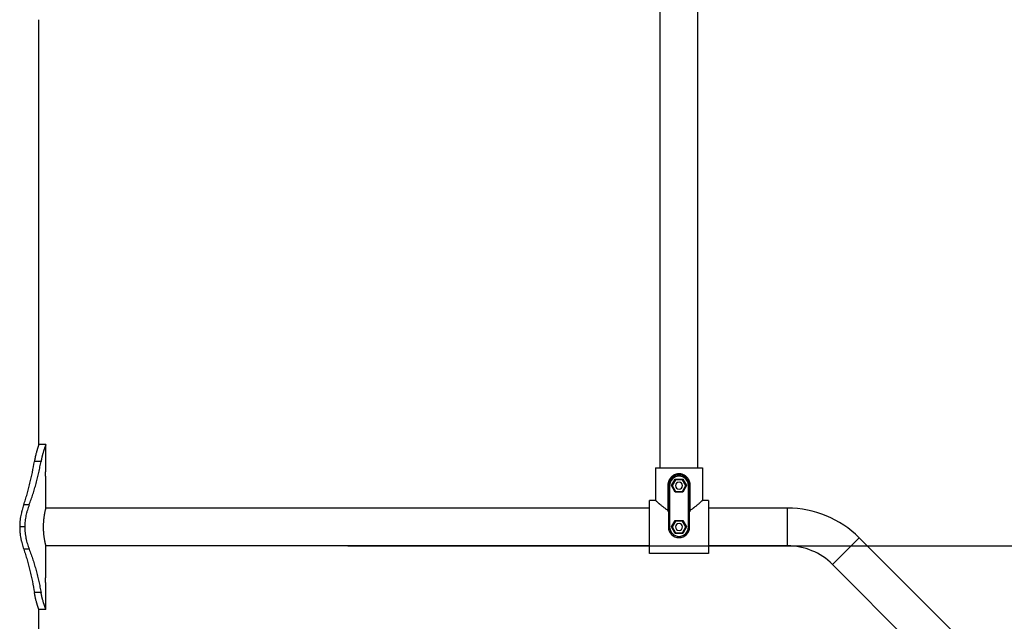
# Model space of a CAD drawing. Units: inches. Extents: x 39775 to 100867, y -7776 to 24732.
# Drawn here: x 74545 to 75381, y 11981 to 12491 of the extents above; entities that cross this region are included whole.
import ezdxf

# ---------------------------------------------------------------- set-up
doc = ezdxf.new("R2010")
doc.units = ezdxf.units.IN
doc.header["$MEASUREMENT"] = 0
doc.styles.add('汉字', font='isocp', dxfattribs={"width": 0.75})
doc.dimstyles.new('通用2', dxfattribs={"dimtxt": 150, "dimasz": 3.5, "dimexe": 1.25, "dimexo": 0, "dimgap": 0.5, "dimtad": 1, "dimdec": 0, "dimdsep": 46, "dimtxsty": '汉字', "dimcen": 0, "dimclrd": 256, "dimclre": 256, "dimclrt": 256, "dimadec": 0, "dimazin": 0, "dimtfac": 1, "dimtdec": 0, "dimtmove": 0, "dimatfit": 3, "dimfxl": 1, "dimarcsym": 0})

# ---------------------------------------------------------------- blocks, each defined once
blk = doc.blocks.new('*D11')
at = {"lineweight": -2, "transparency": 16777216}
for p, q in [((74564.71, 13909.99), (77891.36, 13909.99)), ((77890.11, 10911.49), (77890.11, 13906.49)), ((75761.77, 10907.99), (77891.36, 10907.99))]:
    blk.add_line(p, q, dxfattribs=at)
at = {"transparency": 16777216}
for points in [[(77889.53, 13906.49), (77890.7, 13906.49), (77890.11, 13909.99)], [(77889.53, 10911.49), (77890.7, 10911.49), (77890.11, 10907.99)]]:
    blk.add_solid(points, dxfattribs=at)
at = {"layer": 'Defpoints', "color": 0, "transparency": 16777216}
for p in [(74564.71, 13909.99), (77890.11, 13909.99), (75761.77, 10907.99)]:
    blk.add_point(p, dxfattribs=at)
at = {"transparency": 16777216, "insert": (77814.6, 12408.99), "char_height": 150, "attachment_point": 5, "rotation": 90, "style": '汉字'}
blk.add_mtext('3002', dxfattribs=at)
blk = doc.blocks.new('*D22')
at = {"lineweight": -2, "transparency": 16777216}
for p, q in [((74811.21, 12544.99), (76185.18, 12544.99)), ((76183.93, 12541.49), (76183.93, 12048.49)), ((74823.71, 12044.99), (76185.18, 12044.99))]:
    blk.add_line(p, q, dxfattribs=at)
at = {"transparency": 16777216}
for points in [[(76183.34, 12541.49), (76184.51, 12541.49), (76183.93, 12544.99)], [(76183.34, 12048.49), (76184.51, 12048.49), (76183.93, 12044.99)]]:
    blk.add_solid(points, dxfattribs=at)
at = {"layer": 'Defpoints', "color": 0, "transparency": 16777216}
for p in [(74811.21, 12544.99), (74823.71, 12044.99), (76183.93, 12044.99)]:
    blk.add_point(p, dxfattribs=at)
at = {"transparency": 16777216, "insert": (76108.43, 12294.99), "char_height": 150, "attachment_point": 5, "rotation": 90, "style": '汉字'}
blk.add_mtext('500', dxfattribs=at)

msp = doc.modelspace()

# ---------------------------------------------------------------- linework, layer by layer
for p, q in [((75088.71, 12111), (75088.71, 12535.99)), ((75120.71, 12111), (75120.71, 12535.99)), ((74561.71, 12131), (74561.71, 12490.96)), ((74567.71, 12130.99), (74561.71, 12130.99)), ((74567.71, 12111.99), (74567.71, 12131)), ((74563.5, 12116.59), (74557.9, 12116.59)), ((75084.71, 12110.99), (75124.7, 12110.99)), ((75084.71, 12110.99), (75084.71, 12083.48)), ((75124.7, 12110.99), (75124.7, 12083.48)), ((74567.71, 12076.99), (74567.71, 12099.99)), ((75095.18, 12095.99), (75095.18, 12075.02)), ((75095.71, 12095.99), (75095.71, 12060.99)), ((75096.71, 12095.99), (75095.71, 12095.99)), ((75096.71, 12095.99), (75096.71, 12060.99)), ((75098.36, 12095.99), (75101.53, 12101.49)), ((75101.53, 12090.49), (75098.36, 12095.99)), ((75101.82, 12100.99), (75098.93, 12095.99)), ((75098.93, 12095.99), (75101.82, 12090.99)), ((75101.53, 12101.49), (75107.88, 12101.49)), ((75107.6, 12100.99), (75101.82, 12100.99)), ((75110.48, 12095.99), (75107.6, 12100.99)), ((75107.6, 12090.99), (75110.48, 12095.99)), ((75107.88, 12101.49), (75111.06, 12095.99)), ((75111.06, 12095.99), (75107.88, 12090.49)), ((75112.71, 12060.99), (75112.71, 12095.99)), ((75112.71, 12095.99), (75113.71, 12095.99)), ((75114.23, 12095.99), (75113.71, 12095.99)), ((75113.71, 12060.99), (75113.71, 12095.99)), ((75114.23, 12075.02), (75114.23, 12095.99)), ((75107.88, 12090.49), (75101.53, 12090.49)), ((75101.82, 12090.99), (75107.6, 12090.99)), ((74553.44, 12079.69), (74548.8, 12079.69)), ((74567.71, 12076.99), (74567.69, 12076.92)), ((75079.7, 12076.99), (74567.71, 12076.99)), ((75084.71, 12083.48), (75079.71, 12083.48)), ((75079.71, 12038.49), (75079.71, 12083.48)), ((75129.71, 12083.48), (75124.7, 12083.48)), ((75196.72, 12076.99), (75129.7, 12076.99)), ((75129.71, 12083.48), (75129.71, 12038.49)), ((75196.72, 12044.99), (75196.72, 12076.99)), ((74549.71, 12060.99), (74545.42, 12060.99)), ((75096.71, 12060.99), (75095.71, 12060.99)), ((75098.36, 12060.99), (75101.53, 12066.49)), ((75101.53, 12055.49), (75098.36, 12060.99)), ((75101.82, 12065.99), (75098.93, 12060.99)), ((75098.93, 12060.99), (75101.82, 12055.99)), ((75101.53, 12066.49), (75107.88, 12066.49)), ((75107.6, 12065.99), (75101.82, 12065.99)), ((75110.48, 12060.99), (75107.6, 12065.99)), ((75107.6, 12055.99), (75110.48, 12060.99)), ((75107.88, 12066.49), (75111.06, 12060.99)), ((75111.06, 12060.99), (75107.88, 12055.49)), ((75112.71, 12060.99), (75113.71, 12060.99)), ((75107.88, 12055.49), (75101.53, 12055.49)), ((75101.82, 12055.99), (75107.6, 12055.99)), ((74567.71, 12021.99), (74567.71, 12044.99)), ((75079.7, 12044.99), (74567.71, 12044.99)), ((75196.72, 12044.99), (75129.7, 12044.99)), ((75234.9, 12029.17), (75257.53, 12051.8)), ((75257.53, 12051.8), (75366.52, 11942.8)), ((74553.44, 12042.28), (74548.8, 12042.28)), ((75129.71, 12038.49), (75079.71, 12038.49)), ((75234.9, 12029.17), (75343.9, 11920.18)), ((74563.5, 12005.38), (74557.9, 12005.38)), ((74567.71, 11990.98), (74567.71, 12009.99)), ((74561.71, 11631.03), (74561.71, 11990.99)), ((74567.71, 11990.99), (74561.71, 11990.99))]:
    msp.add_line(p, q)
for centre, radius, start, end in [((75104.71, 12095.99), 9, 360, 180), ((75104.71, 12095.99), 8, 0, 180), ((75104.71, 12095.99), 3, 90, 270), ((75104.71, 12095.99), 3, 270, 90), ((75196.72, 11990.99), 86, 45, 90), ((75104.71, 12060.99), 9, 180, 0), ((75104.71, 12060.99), 8, 180, 0), ((75104.71, 12060.99), 3, 90, 270), ((75104.71, 12060.99), 3, 270, 90), ((75196.72, 11990.99), 54, 45, 90)]:
    msp.add_arc(centre, radius, start, end)
for points, knots in [([(74561.71, 12130.99), (74561.71, 12130.99), (74561.7, 12130.96), (74561.67, 12130.87), (74561.64, 12130.8), (74561.58, 12130.62), (74561.54, 12130.51), (74561.47, 12130.31), (74561.44, 12130.24), (74561.4, 12130.12), (74561.39, 12130.08), (74561.36, 12130), (74561.34, 12129.95), (74561.3, 12129.82), (74561.26, 12129.72), (74561.2, 12129.53), (74561.16, 12129.42), (74561.05, 12129.1), (74560.97, 12128.86), (74560.85, 12128.48), (74560.76, 12128.21), (74560.67, 12127.93), (74560.58, 12127.64), (74560.53, 12127.49), (74560.46, 12127.26), (74560.43, 12127.18), (74560.39, 12127.06), (74560.38, 12127.02), (74560.36, 12126.94), (74560.34, 12126.9), (74560.28, 12126.7), (74560.23, 12126.53), (74560.13, 12126.19), (74560.08, 12126.02), (74559.97, 12125.67), (74559.92, 12125.48), (74559.82, 12125.12), (74559.76, 12124.93), (74559.6, 12124.36), (74559.5, 12123.96), (74559.28, 12123.15), (74559.17, 12122.72), (74559.05, 12122.23), (74559.04, 12122.18), (74559.01, 12122.07), (74559, 12122.01), (74558.96, 12121.85), (74558.93, 12121.74), (74558.85, 12121.4), (74558.8, 12121.18), (74558.7, 12120.72), (74558.6, 12120.26), (74558.5, 12119.79), (74558.35, 12119.08), (74558.26, 12118.6), (74558.07, 12117.61), (74557.98, 12117.11), (74557.9, 12116.59)], [0, 0, 0, 0, 0.059912, 0.059912, 0.122585, 0.122585, 0.185257, 0.185257, 0.216593, 0.216593, 0.232262, 0.232262, 0.24793, 0.24793, 0.279266, 0.279266, 0.310602, 0.310602, 0.373275, 0.373275, 0.404611, 0.435947, 0.435947, 0.467283, 0.467283, 0.482952, 0.482952, 0.490786, 0.490786, 0.49862, 0.49862, 0.529956, 0.529956, 0.561292, 0.561292, 0.592629, 0.592629, 0.623965, 0.623965, 0.686637, 0.686637, 0.74931, 0.74931, 0.757144, 0.757144, 0.764978, 0.764978, 0.780646, 0.780646, 0.811982, 0.811982, 0.843319, 0.874655, 0.874655, 0.937327, 0.937327, 1, 1, 1, 1]), ([(74567.71, 12130.99), (74567.71, 12130.99), (74567.69, 12130.94), (74567.64, 12130.82), (74567.57, 12130.65), (74567.53, 12130.54), (74567.46, 12130.35), (74567.43, 12130.28), (74567.39, 12130.17), (74567.37, 12130.13), (74567.34, 12130.05), (74567.33, 12130.01), (74567.28, 12129.88), (74567.24, 12129.79), (74567.17, 12129.61), (74567.1, 12129.41), (74567.02, 12129.19), (74566.93, 12128.97), (74566.89, 12128.85), (74566.76, 12128.48), (74566.66, 12128.22), (74566.51, 12127.8), (74566.46, 12127.65), (74566.36, 12127.35), (74566.3, 12127.2), (74566.23, 12127), (74566.22, 12126.96), (74566.19, 12126.88), (74566.15, 12126.76), (74566.11, 12126.63), (74566.02, 12126.38), (74565.97, 12126.21), (74565.85, 12125.86), (74565.8, 12125.68), (74565.68, 12125.31), (74565.62, 12125.13), (74565.44, 12124.56), (74565.32, 12124.16), (74565.08, 12123.35), (74564.96, 12122.92), (74564.78, 12122.26), (74564.72, 12122.04), (74564.65, 12121.75), (74564.63, 12121.7), (74564.6, 12121.58), (74564.59, 12121.52), (74564.54, 12121.35), (74564.51, 12121.23), (74564.42, 12120.88), (74564.31, 12120.41), (74564.19, 12119.92), (74564.02, 12119.19), (74563.91, 12118.69), (74563.7, 12117.66), (74563.6, 12117.13), (74563.5, 12116.59)], [0, 0, 0, 0, 0.060274, 0.122923, 0.122923, 0.185571, 0.185571, 0.216895, 0.216895, 0.232557, 0.232557, 0.248219, 0.248219, 0.279543, 0.279543, 0.310868, 0.342192, 0.342192, 0.373516, 0.373516, 0.436164, 0.436164, 0.467489, 0.467489, 0.498813, 0.498813, 0.506644, 0.506644, 0.514475, 0.530137, 0.530137, 0.561461, 0.561461, 0.592785, 0.592785, 0.62411, 0.62411, 0.686758, 0.686758, 0.749406, 0.749406, 0.780731, 0.780731, 0.788562, 0.788562, 0.796393, 0.796393, 0.812055, 0.812055, 0.843379, 0.874703, 0.874703, 0.937352, 0.937352, 1, 1, 1, 1]), ([(74548.8, 12079.69), (74549.32, 12081.2), (74549.82, 12082.71), (74550.79, 12085.74), (74551.25, 12087.26), (74551.91, 12089.54), (74552.13, 12090.31), (74552.56, 12091.83), (74552.77, 12092.6), (74553.38, 12094.9), (74553.77, 12096.44), (74554.52, 12099.52), (74554.88, 12101.06), (74555.39, 12103.38), (74555.56, 12104.15), (74555.89, 12105.7), (74556.05, 12106.48), (74556.83, 12110.36), (74557.39, 12113.47), (74557.9, 12116.59)], [0, 0, 0, 0, 0.125, 0.125, 0.25, 0.25, 0.3125, 0.3125, 0.375, 0.375, 0.5, 0.5, 0.625, 0.625, 0.6875, 0.6875, 0.75, 0.75, 1, 1, 1, 1]), ([(74553.44, 12079.69), (74554.02, 12081.19), (74554.57, 12082.7), (74555.63, 12085.72), (74556.14, 12087.23), (74556.88, 12089.52), (74557.12, 12090.28), (74557.59, 12091.81), (74557.82, 12092.57), (74558.49, 12094.87), (74558.93, 12096.41), (74559.55, 12098.72), (74559.75, 12099.49), (74560.15, 12101.03), (74560.34, 12101.81), (74560.91, 12104.13), (74561.27, 12105.68), (74561.96, 12108.79), (74562.29, 12110.35), (74562.92, 12113.47), (74563.22, 12115.03), (74563.5, 12116.59)], [0, 0, 0, 0, 0.125, 0.125, 0.25, 0.25, 0.3125, 0.3125, 0.375, 0.375, 0.5, 0.5, 0.5625, 0.5625, 0.625, 0.625, 0.75, 0.75, 0.875, 0.875, 1, 1, 1, 1]), ([(74567.71, 12099.99), (74567.71, 12099.99), (74567.71, 12100), (74567.7, 12100.04), (74567.7, 12100.09), (74567.69, 12100.19), (74567.68, 12100.26), (74567.68, 12100.28), (74567.68, 12100.31), (74567.68, 12100.32), (74567.67, 12100.37), (74567.67, 12100.41), (74567.66, 12100.52), (74567.65, 12100.69), (74567.63, 12100.89), (74567.62, 12101.05), (74567.61, 12101.11), (74567.6, 12101.2), (74567.6, 12101.23), (74567.6, 12101.29), (74567.6, 12101.32), (74567.58, 12101.48), (74567.57, 12101.61), (74567.56, 12101.88), (74567.55, 12102.03), (74567.53, 12102.33), (74567.52, 12102.49), (74567.51, 12102.69), (74567.51, 12102.73), (74567.5, 12102.82), (74567.5, 12102.86), (74567.49, 12102.99), (74567.49, 12103.07), (74567.48, 12103.33), (74567.46, 12103.69), (74567.45, 12104.05), (74567.44, 12104.34), (74567.44, 12104.43), (74567.44, 12104.57), (74567.44, 12104.62), (74567.43, 12104.72), (74567.43, 12104.77), (74567.43, 12105.01), (74567.43, 12105.2), (74567.42, 12105.59), (74567.42, 12105.79), (74567.42, 12106.18), (74567.42, 12106.38), (74567.43, 12106.62), (74567.43, 12106.67), (74567.43, 12106.77), (74567.43, 12106.92), (74567.43, 12107.06), (74567.44, 12107.35), (74567.45, 12107.73), (74567.46, 12108.1), (74567.47, 12108.37), (74567.47, 12108.46), (74567.48, 12108.6), (74567.48, 12108.64), (74567.48, 12108.73), (74567.48, 12108.77), (74567.49, 12108.99), (74567.51, 12109.33), (74567.53, 12109.64), (74567.55, 12109.94), (74567.56, 12110.09), (74567.57, 12110.3), (74567.57, 12110.37), (74567.58, 12110.5), (74567.59, 12110.56), (74567.6, 12110.75), (74567.62, 12110.98), (74567.64, 12111.18), (74567.65, 12111.3), (74567.65, 12111.32), (74567.65, 12111.37), (74567.65, 12111.39), (74567.66, 12111.45), (74567.66, 12111.49), (74567.67, 12111.61), (74567.68, 12111.74), (74567.69, 12111.83), (74567.7, 12111.89), (74567.7, 12111.91), (74567.7, 12111.93), (74567.7, 12111.94), (74567.7, 12111.95), (74567.71, 12111.95), (74567.71, 12111.98), (74567.71, 12111.99), (74567.71, 12111.99)], [0, 0, 0, 0, 0.028415, 0.028415, 0.059783, 0.091152, 0.091152, 0.098994, 0.098994, 0.106836, 0.106836, 0.122521, 0.122521, 0.153889, 0.185258, 0.185258, 0.200942, 0.200942, 0.208785, 0.208785, 0.216627, 0.216627, 0.247995, 0.247995, 0.279364, 0.279364, 0.310733, 0.310733, 0.318575, 0.318575, 0.326417, 0.326417, 0.342101, 0.342101, 0.37347, 0.404839, 0.404839, 0.420523, 0.420523, 0.428365, 0.428365, 0.436208, 0.436208, 0.467576, 0.467576, 0.498945, 0.498945, 0.530314, 0.530314, 0.538156, 0.538156, 0.545998, 0.561682, 0.561682, 0.593051, 0.62442, 0.62442, 0.640104, 0.640104, 0.647946, 0.647946, 0.655788, 0.655788, 0.687157, 0.718526, 0.718526, 0.749894, 0.749894, 0.765579, 0.765579, 0.781263, 0.781263, 0.812632, 0.844, 0.844, 0.851843, 0.851843, 0.859685, 0.859685, 0.875369, 0.875369, 0.906738, 0.938106, 0.938106, 0.953791, 0.953791, 0.961633, 0.961633, 0.969475, 0.969475, 1, 1, 1, 1]), ([(75114.23, 12095.99), (75114.23, 12096), (75114.23, 12096.03), (75114.23, 12096.08), (75114.23, 12096.13), (75114.23, 12096.17), (75114.23, 12096.22), (75114.23, 12096.27), (75114.23, 12096.31), (75114.23, 12096.36), (75114.22, 12096.41), (75114.22, 12096.45), (75114.22, 12096.5), (75114.22, 12096.55), (75114.21, 12096.59), (75114.21, 12096.64), (75114.21, 12096.69), (75114.21, 12096.73), (75114.2, 12096.78), (75114.2, 12096.83), (75114.19, 12096.87), (75114.19, 12096.92), (75114.19, 12096.96), (75114.18, 12097.01), (75114.18, 12097.06), (75114.17, 12097.1), (75114.17, 12097.15), (75114.16, 12097.2), (75114.16, 12097.24), (75114.15, 12097.29), (75114.15, 12097.34), (75114.14, 12097.38), (75114.13, 12097.43), (75114.13, 12097.48), (75114.12, 12097.52), (75114.11, 12097.57), (75114.11, 12097.62), (75114.1, 12097.66), (75114.09, 12097.71), (75114.08, 12097.76), (75114.07, 12097.8), (75114.04, 12097.99), (75113.98, 12098.31), (75113.86, 12098.78), (75113.72, 12099.25), (75113.55, 12099.7), (75113.37, 12100.15), (75113.17, 12100.6), (75112.92, 12101.05), (75112.6, 12101.6), (75112.11, 12102.31), (75111.53, 12102.99), (75110.96, 12103.54), (75110.55, 12103.89), (75110.19, 12104.17), (75109.83, 12104.42), (75109.44, 12104.67), (75109.02, 12104.91), (75108.61, 12105.12), (75108.14, 12105.32), (75107.62, 12105.52), (75107.02, 12105.69), (75106.43, 12105.83), (75105.85, 12105.92), (75105.27, 12105.98), (75104.67, 12106), (75104.02, 12105.97), (75103.33, 12105.89), (75102.62, 12105.75), (75101.91, 12105.56), (75101.26, 12105.32), (75100.66, 12105.05), (75100.1, 12104.75), (75099.59, 12104.43), (75099.09, 12104.07), (75098.58, 12103.65), (75098.09, 12103.19), (75097.67, 12102.73), (75097.37, 12102.37), (75097.12, 12102.04), (75096.93, 12101.76), (75096.74, 12101.47), (75096.55, 12101.15), (75096.34, 12100.78), (75096.17, 12100.42), (75096.01, 12100.06), (75095.9, 12099.8), (75095.83, 12099.62), (75095.8, 12099.52), (75095.77, 12099.43), (75095.73, 12099.34), (75095.7, 12099.24), (75095.67, 12099.15), (75095.64, 12099.05), (75095.61, 12098.96), (75095.59, 12098.86), (75095.56, 12098.77), (75095.53, 12098.67), (75095.51, 12098.58), (75095.49, 12098.49), (75095.46, 12098.39), (75095.44, 12098.3), (75095.42, 12098.2), (75095.4, 12098.11), (75095.38, 12098.01), (75095.36, 12097.92), (75095.35, 12097.83), (75095.33, 12097.73), (75095.31, 12097.64), (75095.3, 12097.54), (75095.29, 12097.45), (75095.27, 12097.36), (75095.26, 12097.26), (75095.25, 12097.17), (75095.24, 12097.08), (75095.23, 12096.99), (75095.22, 12096.89), (75095.22, 12096.8), (75095.21, 12096.71), (75095.2, 12096.62), (75095.2, 12096.53), (75095.19, 12096.44), (75095.19, 12096.35), (75095.19, 12096.26), (75095.19, 12096.17), (75095.18, 12096.08), (75095.18, 12096.02), (75095.18, 12095.99)], [0, 0, 0, 0, 0.001488, 0.002977, 0.004467, 0.005958, 0.00745, 0.008943, 0.010437, 0.011931, 0.013426, 0.014923, 0.01642, 0.017918, 0.019416, 0.020916, 0.022416, 0.023917, 0.025419, 0.026922, 0.028425, 0.02993, 0.031435, 0.03294, 0.034447, 0.035954, 0.037462, 0.03897, 0.04048, 0.04199, 0.0435, 0.045011, 0.046523, 0.048036, 0.049549, 0.051063, 0.052577, 0.054092, 0.055608, 0.057125, 0.058642, 0.06016, 0.075276, 0.090798, 0.10672, 0.123038, 0.138099, 0.154142, 0.171159, 0.189144, 0.216644, 0.25647, 0.277555, 0.295517, 0.310372, 0.322132, 0.33922, 0.355277, 0.370305, 0.384309, 0.404848, 0.424884, 0.444421, 0.463464, 0.482019, 0.500089, 0.521835, 0.54428, 0.567429, 0.591291, 0.615874, 0.63486, 0.655568, 0.678007, 0.694336, 0.716161, 0.743512, 0.761477, 0.777202, 0.790678, 0.801895, 0.810845, 0.825192, 0.838981, 0.85221, 0.864874, 0.87697, 0.880249, 0.883517, 0.886776, 0.890024, 0.893262, 0.89649, 0.899708, 0.902916, 0.906114, 0.909301, 0.912478, 0.915645, 0.918801, 0.921947, 0.925083, 0.928207, 0.931322, 0.934426, 0.937519, 0.940602, 0.943674, 0.946736, 0.949787, 0.952828, 0.955858, 0.958878, 0.961887, 0.964885, 0.967873, 0.97085, 0.973815, 0.97677, 0.979713, 0.982646, 0.985566, 0.988476, 0.991374, 0.994261, 0.997136, 1, 1, 1, 1]), ([(74548.8, 12079.69), (74548.55, 12078.98), (74548.31, 12078.25), (74547.85, 12076.78), (74547.63, 12076.04), (74547.32, 12074.9), (74547.22, 12074.52), (74547.08, 12073.95), (74547.03, 12073.76), (74546.94, 12073.38), (74546.89, 12073.18), (74546.67, 12072.22), (74546.5, 12071.44), (74546.2, 12069.87), (74546.07, 12069.08), (74545.92, 12068.08), (74545.9, 12067.88), (74545.84, 12067.48), (74545.82, 12067.27), (74545.74, 12066.67), (74545.7, 12066.27), (74545.58, 12065.06), (74545.46, 12063.44), (74545.42, 12061.81), (74545.42, 12060.99)], [0, 0, 0, 0, 0.125, 0.125, 0.25, 0.25, 0.3125, 0.3125, 0.34375, 0.34375, 0.375, 0.375, 0.5, 0.5, 0.625, 0.625, 0.65625, 0.65625, 0.6875, 0.6875, 0.75, 0.75, 0.875, 1, 1, 1, 1]), ([(74553.44, 12079.69), (74553.17, 12078.99), (74552.91, 12078.27), (74552.41, 12076.82), (74552.17, 12076.08), (74551.82, 12074.96), (74551.71, 12074.58), (74551.55, 12074.01), (74551.5, 12073.82), (74551.4, 12073.43), (74551.35, 12073.24), (74551.1, 12072.28), (74550.91, 12071.5), (74550.58, 12069.93), (74550.43, 12069.14), (74550.27, 12068.13), (74550.24, 12067.93), (74550.18, 12067.53), (74550.15, 12067.32), (74550.07, 12066.72), (74550.02, 12066.31), (74549.89, 12065.09), (74549.82, 12064.28), (74549.73, 12062.64), (74549.71, 12061.81), (74549.71, 12060.99)], [0, 0, 0, 0, 0.125, 0.125, 0.25, 0.25, 0.3125, 0.3125, 0.34375, 0.34375, 0.375, 0.375, 0.5, 0.5, 0.625, 0.625, 0.65625, 0.65625, 0.6875, 0.6875, 0.75, 0.75, 0.875, 0.875, 1, 1, 1, 1]), ([(74567.71, 12044.99), (74567.71, 12044.99), (74567.7, 12045.02), (74567.68, 12045.12), (74567.66, 12045.19), (74567.6, 12045.4), (74567.57, 12045.53), (74567.53, 12045.72), (74567.52, 12045.76), (74567.5, 12045.84), (74567.49, 12045.88), (74567.45, 12046.02), (74567.43, 12046.11), (74567.36, 12046.41), (74567.31, 12046.64), (74567.2, 12047.13), (74567.14, 12047.4), (74567.05, 12047.83), (74567.01, 12047.98), (74566.97, 12048.18), (74566.97, 12048.22), (74566.95, 12048.3), (74566.94, 12048.34), (74566.92, 12048.46), (74566.9, 12048.54), (74566.82, 12048.96), (74566.75, 12049.31), (74566.62, 12050.04), (74566.55, 12050.43), (74566.42, 12051.23), (74566.35, 12051.65), (74566.28, 12052.14), (74566.27, 12052.19), (74566.26, 12052.31), (74566.25, 12052.36), (74566.23, 12052.53), (74566.18, 12052.86), (74566.14, 12053.2), (74566.05, 12053.89), (74566, 12054.36), (74565.9, 12055.32), (74565.86, 12055.82), (74565.8, 12056.57), (74565.78, 12056.82), (74565.76, 12057.21), (74565.75, 12057.34), (74565.74, 12057.59), (74565.73, 12057.72), (74565.7, 12058.37), (74565.68, 12058.89), (74565.65, 12059.93), (74565.64, 12060.45), (74565.64, 12061.5), (74565.65, 12062.02), (74565.66, 12062.62), (74565.67, 12062.68), (74565.67, 12062.81), (74565.68, 12063.01), (74565.69, 12063.47), (74565.71, 12063.86), (74565.75, 12064.63), (74565.78, 12065.13), (74565.86, 12066.13), (74565.9, 12066.63), (74565.96, 12067.23), (74565.97, 12067.35), (74565.99, 12067.54), (74566, 12067.6), (74566.01, 12067.72), (74566.05, 12068.01), (74566.08, 12068.31), (74566.17, 12069), (74566.23, 12069.45), (74566.35, 12070.31), (74566.41, 12070.73), (74566.51, 12071.33), (74566.55, 12071.53), (74566.59, 12071.77), (74566.6, 12071.82), (74566.62, 12071.92), (74566.62, 12071.97), (74566.65, 12072.11), (74566.67, 12072.2), (74566.75, 12072.67), (74566.82, 12073.02), (74566.95, 12073.68), (74567.01, 12073.99), (74567.14, 12074.57), (74567.2, 12074.84), (74567.26, 12075.12), (74567.27, 12075.15), (74567.28, 12075.21), (74567.29, 12075.24), (74567.31, 12075.33), (74567.35, 12075.5), (74567.38, 12075.66), (74567.46, 12075.96), (74567.5, 12076.14), (74567.57, 12076.44), (74567.6, 12076.57), (74567.64, 12076.73), (74567.65, 12076.77), (74567.67, 12076.83), (74567.67, 12076.85), (74567.68, 12076.88), (74567.68, 12076.9), (74567.7, 12076.96), (74567.71, 12076.99), (74567.71, 12076.99)], [0, 0, 0, 0, 0.0294, 0.0294, 0.060757, 0.060757, 0.092114, 0.092114, 0.099954, 0.099954, 0.107793, 0.107793, 0.123471, 0.123471, 0.154829, 0.154829, 0.186186, 0.186186, 0.201864, 0.201864, 0.205784, 0.205784, 0.209704, 0.209704, 0.217543, 0.217543, 0.2489, 0.2489, 0.280257, 0.280257, 0.311615, 0.311615, 0.315534, 0.315534, 0.319454, 0.319454, 0.327293, 0.342972, 0.342972, 0.374329, 0.374329, 0.405686, 0.405686, 0.421365, 0.421365, 0.429204, 0.429204, 0.437043, 0.437043, 0.4684, 0.4684, 0.499758, 0.499758, 0.531115, 0.531115, 0.535034, 0.535034, 0.538954, 0.546793, 0.562472, 0.562472, 0.593829, 0.593829, 0.625186, 0.625186, 0.633026, 0.633026, 0.636945, 0.636945, 0.640865, 0.656543, 0.656543, 0.687901, 0.687901, 0.719258, 0.719258, 0.734936, 0.734936, 0.738856, 0.738856, 0.742776, 0.742776, 0.750615, 0.750615, 0.781972, 0.781972, 0.813329, 0.813329, 0.844687, 0.844687, 0.848606, 0.848606, 0.852526, 0.852526, 0.860365, 0.876044, 0.876044, 0.907401, 0.907401, 0.938758, 0.938758, 0.954437, 0.954437, 0.962276, 0.962276, 0.970115, 0.970115, 1, 1, 1, 1]), ([(75095.18, 12075.02), (75094.82, 12075.27), (75094.47, 12075.52), (75093.78, 12076.01), (75093.44, 12076.26), (75092.78, 12076.75), (75092.46, 12077), (75091.83, 12077.48), (75091.52, 12077.73), (75090.92, 12078.2), (75090.62, 12078.44), (75090.05, 12078.91), (75089.77, 12079.14), (75089.23, 12079.59), (75088.96, 12079.81), (75088.67, 12080.05), (75088.64, 12080.08), (75088.57, 12080.13), (75088.54, 12080.16), (75088.45, 12080.24), (75088.26, 12080.4), (75088.08, 12080.55), (75087.72, 12080.86), (75087.5, 12081.05), (75087.06, 12081.42), (75086.86, 12081.6), (75086.47, 12081.93), (75086.29, 12082.09), (75086.04, 12082.31), (75085.96, 12082.38), (75085.86, 12082.47), (75085.84, 12082.49), (75085.8, 12082.52), (75085.75, 12082.57), (75085.69, 12082.62), (75085.52, 12082.77), (75085.39, 12082.89), (75085.17, 12083.08), (75085.07, 12083.17), (75084.91, 12083.31), (75084.85, 12083.36), (75084.79, 12083.41), (75084.78, 12083.42), (75084.76, 12083.44), (75084.74, 12083.46), (75084.72, 12083.48), (75084.71, 12083.48)], [0, 0, 0, 0, 0.0625, 0.0625, 0.125, 0.125, 0.1875, 0.1875, 0.25, 0.25, 0.3125, 0.3125, 0.375, 0.375, 0.4375, 0.4375, 0.445312, 0.445312, 0.453125, 0.453125, 0.46875, 0.5, 0.5, 0.5625, 0.5625, 0.625, 0.625, 0.6875, 0.6875, 0.71875, 0.71875, 0.726562, 0.726562, 0.734375, 0.75, 0.75, 0.8125, 0.8125, 0.875, 0.875, 0.9375, 0.9375, 0.953125, 0.953125, 0.96875, 1, 1, 1, 1]), ([(75124.7, 12083.48), (75124.69, 12083.47), (75124.66, 12083.45), (75124.57, 12083.36), (75124.51, 12083.31), (75124.35, 12083.17), (75124.26, 12083.09), (75124.09, 12082.94), (75124.03, 12082.89), (75123.94, 12082.81), (75123.89, 12082.76), (75123.84, 12082.72), (75123.8, 12082.69), (75123.79, 12082.67), (75123.63, 12082.53), (75123.47, 12082.4), (75123.14, 12082.11), (75122.96, 12081.95), (75122.58, 12081.62), (75122.37, 12081.44), (75122.05, 12081.16), (75121.88, 12081.02), (75121.71, 12080.87), (75121.59, 12080.77), (75121.54, 12080.72), (75121.24, 12080.47), (75120.99, 12080.26), (75120.48, 12079.83), (75120.22, 12079.61), (75119.68, 12079.16), (75119.4, 12078.93), (75118.83, 12078.47), (75118.53, 12078.23), (75117.93, 12077.75), (75117.62, 12077.51), (75117.22, 12077.2), (75117.14, 12077.14), (75116.98, 12077.01), (75116.89, 12076.95), (75116.65, 12076.76), (75116.48, 12076.64), (75115.98, 12076.26), (75115.64, 12076.01), (75114.95, 12075.52), (75114.59, 12075.27), (75114.23, 12075.02)], [0, 0, 0, 0, 0.0625, 0.0625, 0.125, 0.125, 0.1875, 0.1875, 0.21875, 0.21875, 0.234375, 0.242187, 0.242187, 0.25, 0.25, 0.3125, 0.3125, 0.375, 0.375, 0.4375, 0.4375, 0.46875, 0.484375, 0.484375, 0.5, 0.5, 0.5625, 0.5625, 0.625, 0.625, 0.6875, 0.6875, 0.75, 0.75, 0.8125, 0.8125, 0.828125, 0.828125, 0.84375, 0.84375, 0.875, 0.875, 0.9375, 0.9375, 1, 1, 1, 1]), ([(75095.71, 12073.84), (75095.71, 12073.95), (75095.7, 12074.06), (75095.67, 12074.22), (75095.66, 12074.27), (75095.63, 12074.38), (75095.62, 12074.43), (75095.59, 12074.51), (75095.58, 12074.53), (75095.55, 12074.58), (75095.54, 12074.61), (75095.5, 12074.68), (75095.47, 12074.73), (75095.4, 12074.82), (75095.37, 12074.86), (75095.3, 12074.93), (75095.28, 12074.95), (75095.23, 12074.99), (75095.21, 12075), (75095.18, 12075.02)], [0, 0, 0, 0, 0.25, 0.25, 0.375, 0.375, 0.5, 0.5, 0.5625, 0.5625, 0.625, 0.625, 0.75, 0.75, 0.875, 0.875, 0.9375, 0.9375, 1, 1, 1, 1]), ([(75114.23, 12075.02), (75114.18, 12074.99), (75114.14, 12074.95), (75114.05, 12074.87), (75114.02, 12074.82), (75113.97, 12074.77), (75113.96, 12074.75), (75113.95, 12074.73), (75113.93, 12074.7), (75113.9, 12074.66), (75113.87, 12074.59), (75113.84, 12074.54), (75113.8, 12074.43), (75113.79, 12074.38), (75113.76, 12074.3), (75113.76, 12074.28), (75113.75, 12074.22), (75113.74, 12074.2), (75113.72, 12074.06), (75113.71, 12073.95), (75113.71, 12073.84)], [0, 0, 0, 0, 0.125, 0.125, 0.25, 0.25, 0.28125, 0.28125, 0.3125, 0.375, 0.375, 0.5, 0.5, 0.625, 0.625, 0.6875, 0.6875, 0.75, 0.75, 1, 1, 1, 1]), ([(74545.42, 12060.99), (74545.42, 12060.17), (74545.44, 12059.35), (74545.52, 12057.73), (74545.58, 12056.92), (74545.68, 12055.91), (74545.7, 12055.7), (74545.75, 12055.3), (74545.77, 12055.1), (74545.84, 12054.49), (74545.9, 12054.09), (74546.07, 12052.89), (74546.2, 12052.1), (74546.43, 12050.92), (74546.51, 12050.53), (74546.63, 12049.95), (74546.67, 12049.75), (74546.76, 12049.36), (74546.8, 12049.17), (74547.03, 12048.21), (74547.22, 12047.44), (74547.63, 12045.94), (74547.85, 12045.19), (74548.31, 12043.73), (74548.55, 12043), (74548.8, 12042.28)], [0, 0, 0, 0, 0.125, 0.125, 0.25, 0.25, 0.28125, 0.28125, 0.3125, 0.3125, 0.375, 0.375, 0.5, 0.5, 0.5625, 0.5625, 0.59375, 0.59375, 0.625, 0.625, 0.75, 0.75, 0.875, 0.875, 1, 1, 1, 1]), ([(74549.71, 12060.99), (74549.71, 12060.16), (74549.73, 12059.34), (74549.82, 12057.7), (74549.89, 12056.88), (74550, 12055.86), (74550.02, 12055.65), (74550.07, 12055.25), (74550.15, 12054.64), (74550.24, 12054.03), (74550.44, 12052.83), (74550.58, 12052.03), (74550.79, 12051.05), (74550.84, 12050.85), (74550.9, 12050.56), (74550.92, 12050.46), (74550.97, 12050.26), (74551.08, 12049.78), (74551.2, 12049.29), (74551.5, 12048.14), (74551.71, 12047.38), (74552.17, 12045.89), (74552.41, 12045.16), (74552.91, 12043.7), (74553.17, 12042.99), (74553.44, 12042.28)], [0, 0, 0, 0, 0.125, 0.125, 0.25, 0.25, 0.28125, 0.28125, 0.3125, 0.375, 0.375, 0.5, 0.5, 0.53125, 0.53125, 0.546875, 0.546875, 0.5625, 0.625, 0.625, 0.75, 0.75, 0.875, 0.875, 1, 1, 1, 1]), ([(74548.8, 12042.28), (74549.32, 12040.78), (74549.82, 12039.27), (74550.79, 12036.24), (74551.25, 12034.72), (74551.91, 12032.43), (74552.13, 12031.67), (74552.56, 12030.14), (74552.77, 12029.38), (74553.38, 12027.08), (74553.77, 12025.54), (74554.52, 12022.46), (74554.88, 12020.92), (74555.39, 12018.6), (74555.56, 12017.82), (74555.89, 12016.27), (74556.05, 12015.5), (74556.83, 12011.62), (74557.39, 12008.5), (74557.9, 12005.38)], [0, 0, 0, 0, 0.125, 0.125, 0.25, 0.25, 0.3125, 0.3125, 0.375, 0.375, 0.5, 0.5, 0.625, 0.625, 0.6875, 0.6875, 0.75, 0.75, 1, 1, 1, 1]), ([(74553.44, 12042.28), (74554.02, 12040.78), (74554.57, 12039.28), (74555.63, 12036.26), (74556.14, 12034.74), (74556.88, 12032.46), (74557.12, 12031.7), (74557.59, 12030.17), (74557.82, 12029.4), (74558.49, 12027.1), (74558.93, 12025.57), (74559.55, 12023.26), (74559.75, 12022.49), (74560.15, 12020.94), (74560.34, 12020.17), (74560.91, 12017.85), (74561.27, 12016.29), (74561.96, 12013.19), (74562.29, 12011.63), (74562.92, 12008.51), (74563.22, 12006.95), (74563.5, 12005.38)], [0, 0, 0, 0, 0.125, 0.125, 0.25, 0.25, 0.3125, 0.3125, 0.375, 0.375, 0.5, 0.5, 0.5625, 0.5625, 0.625, 0.625, 0.75, 0.75, 0.875, 0.875, 1, 1, 1, 1]), ([(74567.71, 12009.99), (74567.71, 12009.99), (74567.71, 12010), (74567.7, 12010.04), (74567.7, 12010.09), (74567.69, 12010.19), (74567.68, 12010.26), (74567.68, 12010.28), (74567.68, 12010.31), (74567.68, 12010.32), (74567.67, 12010.37), (74567.67, 12010.41), (74567.66, 12010.52), (74567.65, 12010.69), (74567.63, 12010.89), (74567.62, 12011.05), (74567.61, 12011.11), (74567.6, 12011.2), (74567.6, 12011.23), (74567.6, 12011.29), (74567.6, 12011.32), (74567.58, 12011.48), (74567.57, 12011.61), (74567.56, 12011.88), (74567.55, 12012.03), (74567.53, 12012.33), (74567.52, 12012.49), (74567.51, 12012.69), (74567.51, 12012.73), (74567.5, 12012.82), (74567.5, 12012.86), (74567.49, 12012.99), (74567.49, 12013.07), (74567.48, 12013.33), (74567.46, 12013.69), (74567.45, 12014.05), (74567.44, 12014.34), (74567.44, 12014.43), (74567.44, 12014.57), (74567.44, 12014.62), (74567.43, 12014.72), (74567.43, 12014.77), (74567.43, 12015.01), (74567.43, 12015.2), (74567.42, 12015.59), (74567.42, 12015.79), (74567.42, 12016.18), (74567.42, 12016.38), (74567.43, 12016.62), (74567.43, 12016.67), (74567.43, 12016.77), (74567.43, 12016.92), (74567.43, 12017.06), (74567.44, 12017.35), (74567.45, 12017.73), (74567.46, 12018.1), (74567.47, 12018.37), (74567.47, 12018.46), (74567.48, 12018.6), (74567.48, 12018.64), (74567.48, 12018.73), (74567.48, 12018.77), (74567.49, 12018.99), (74567.51, 12019.33), (74567.53, 12019.64), (74567.55, 12019.94), (74567.56, 12020.09), (74567.57, 12020.3), (74567.57, 12020.37), (74567.58, 12020.5), (74567.59, 12020.56), (74567.6, 12020.75), (74567.62, 12020.98), (74567.64, 12021.18), (74567.65, 12021.3), (74567.65, 12021.32), (74567.65, 12021.37), (74567.65, 12021.39), (74567.66, 12021.45), (74567.66, 12021.49), (74567.67, 12021.61), (74567.68, 12021.74), (74567.69, 12021.83), (74567.7, 12021.89), (74567.7, 12021.91), (74567.7, 12021.93), (74567.7, 12021.94), (74567.7, 12021.95), (74567.71, 12021.95), (74567.71, 12021.98), (74567.71, 12021.99), (74567.71, 12021.99)], [0, 0, 0, 0, 0.028415, 0.028415, 0.059783, 0.091152, 0.091152, 0.098994, 0.098994, 0.106836, 0.106836, 0.122521, 0.122521, 0.153889, 0.185258, 0.185258, 0.200942, 0.200942, 0.208785, 0.208785, 0.216627, 0.216627, 0.247995, 0.247995, 0.279364, 0.279364, 0.310733, 0.310733, 0.318575, 0.318575, 0.326417, 0.326417, 0.342101, 0.342101, 0.37347, 0.404839, 0.404839, 0.420523, 0.420523, 0.428365, 0.428365, 0.436207, 0.436207, 0.467576, 0.467576, 0.498945, 0.498945, 0.530314, 0.530314, 0.538156, 0.538156, 0.545998, 0.561682, 0.561682, 0.593051, 0.62442, 0.62442, 0.640104, 0.640104, 0.647946, 0.647946, 0.655788, 0.655788, 0.687157, 0.718526, 0.718526, 0.749894, 0.749894, 0.765579, 0.765579, 0.781263, 0.781263, 0.812632, 0.844, 0.844, 0.851843, 0.851843, 0.859685, 0.859685, 0.875369, 0.875369, 0.906738, 0.938106, 0.938106, 0.953791, 0.953791, 0.961633, 0.961633, 0.969475, 0.969475, 1, 1, 1, 1]), ([(74561.71, 11990.99), (74561.71, 11990.99), (74561.7, 11991.01), (74561.67, 11991.1), (74561.64, 11991.17), (74561.58, 11991.35), (74561.54, 11991.46), (74561.47, 11991.67), (74561.44, 11991.74), (74561.4, 11991.86), (74561.39, 11991.9), (74561.36, 11991.98), (74561.34, 11992.02), (74561.3, 11992.16), (74561.23, 11992.35), (74561.16, 11992.55), (74561.05, 11992.88), (74560.97, 11993.12), (74560.85, 11993.5), (74560.76, 11993.76), (74560.67, 11994.04), (74560.58, 11994.33), (74560.53, 11994.48), (74560.46, 11994.72), (74560.43, 11994.79), (74560.39, 11994.91), (74560.38, 11994.95), (74560.36, 11995.03), (74560.34, 11995.07), (74560.28, 11995.28), (74560.23, 11995.44), (74560.13, 11995.78), (74560.08, 11995.96), (74560, 11996.22), (74559.97, 11996.31), (74559.92, 11996.49), (74559.9, 11996.58), (74559.82, 11996.86), (74559.76, 11997.05), (74559.6, 11997.62), (74559.5, 11998.01), (74559.28, 11998.83), (74559.17, 11999.25), (74559.05, 11999.74), (74559.04, 11999.8), (74559.01, 11999.91), (74559, 11999.96), (74558.96, 12000.13), (74558.93, 12000.24), (74558.85, 12000.57), (74558.8, 12000.8), (74558.7, 12001.25), (74558.6, 12001.71), (74558.5, 12002.18), (74558.35, 12002.9), (74558.26, 12003.38), (74558.07, 12004.37), (74557.98, 12004.87), (74557.9, 12005.38)], [0, 0, 0, 0, 0.058726, 0.058726, 0.121478, 0.121478, 0.18423, 0.18423, 0.215605, 0.215605, 0.231293, 0.231293, 0.246981, 0.246981, 0.278357, 0.309733, 0.309733, 0.372484, 0.372484, 0.40386, 0.435236, 0.435236, 0.466612, 0.466612, 0.4823, 0.4823, 0.490143, 0.490143, 0.497987, 0.497987, 0.529363, 0.529363, 0.560739, 0.560739, 0.576427, 0.576427, 0.592115, 0.592115, 0.623491, 0.623491, 0.686242, 0.686242, 0.748994, 0.748994, 0.756838, 0.756838, 0.764682, 0.764682, 0.780369, 0.780369, 0.811745, 0.811745, 0.843121, 0.874497, 0.874497, 0.937248, 0.937248, 1, 1, 1, 1]), ([(74567.71, 11990.99), (74567.71, 11990.99), (74567.69, 11991.04), (74567.64, 11991.16), (74567.57, 11991.33), (74567.53, 11991.44), (74567.46, 11991.63), (74567.43, 11991.7), (74567.39, 11991.81), (74567.37, 11991.85), (74567.34, 11991.93), (74567.29, 11992.05), (74567.21, 11992.27), (74567.1, 11992.57), (74567.02, 11992.78), (74566.93, 11993.01), (74566.89, 11993.13), (74566.8, 11993.37), (74566.75, 11993.5), (74566.66, 11993.76), (74566.61, 11993.9), (74566.51, 11994.18), (74566.46, 11994.33), (74566.36, 11994.63), (74566.3, 11994.78), (74566.23, 11994.98), (74566.22, 11995.02), (74566.19, 11995.1), (74566.15, 11995.22), (74566.11, 11995.34), (74566.02, 11995.6), (74565.97, 11995.77), (74565.85, 11996.12), (74565.8, 11996.3), (74565.68, 11996.66), (74565.62, 11996.85), (74565.44, 11997.42), (74565.32, 11997.81), (74565.08, 11998.63), (74564.96, 11999.05), (74564.78, 11999.71), (74564.72, 11999.94), (74564.65, 12000.22), (74564.63, 12000.28), (74564.6, 12000.39), (74564.59, 12000.45), (74564.54, 12000.63), (74564.51, 12000.74), (74564.42, 12001.09), (74564.31, 12001.57), (74564.19, 12002.05), (74564.02, 12002.79), (74563.91, 12003.29), (74563.7, 12004.32), (74563.6, 12004.84), (74563.5, 12005.38)], [0, 0, 0, 0, 0.058806, 0.121552, 0.121552, 0.184298, 0.184298, 0.215671, 0.215671, 0.231358, 0.231358, 0.247044, 0.278418, 0.309791, 0.341164, 0.341164, 0.372537, 0.372537, 0.40391, 0.40391, 0.435283, 0.435283, 0.466656, 0.466656, 0.49803, 0.49803, 0.505873, 0.505873, 0.513716, 0.529403, 0.529403, 0.560776, 0.560776, 0.592149, 0.592149, 0.623522, 0.623522, 0.686269, 0.686269, 0.749015, 0.749015, 0.780388, 0.780388, 0.788231, 0.788231, 0.796075, 0.796075, 0.811761, 0.811761, 0.843134, 0.874507, 0.874507, 0.937254, 0.937254, 1, 1, 1, 1])]:
    msp.add_open_spline(points, degree=3, knots=knots)
msp.add_rational_spline([(75095.18, 12095.99), (75095.52, 12095.99), (75095.71, 12095.99), (75095.71, 12095.99)], [1.02119003234, 0.966866666463, 1.01699198781, 1.17156599639], degree=3)

# ---------------------------------------------------------------- dimensions: what is measured, and where the dimension line sits
for base, p1, p2, picture, middle in [((77890.11, 13909.99), (75761.77, 10907.99), (74564.71, 13909.99), '*D11', (77814.6, 12408.99)), ((76183.93, 12044.99), (74811.21, 12544.99), (74823.71, 12044.99), '*D22', (76108.43, 12294.99))]:
    dim = msp.add_linear_dim(base=base, p1=p1, p2=p2, angle=90, dimstyle='通用2')
    dim.commit()
    dim.dimension.update_dxf_attribs({"geometry": picture, "text_midpoint": middle})

doc.saveas('drawing.dxf')
